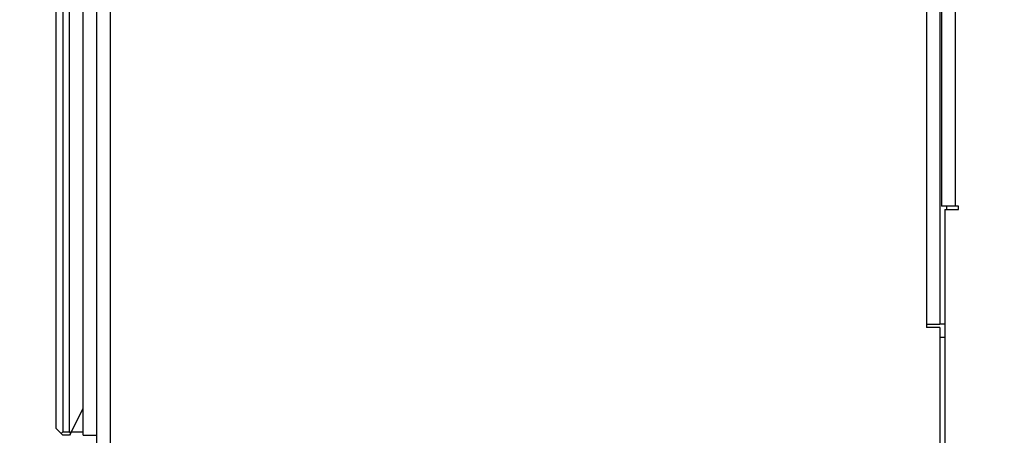
# Model space of a CAD drawing. Units: millimetres. Extents: x 0 to 826, y 0 to 578.
# Drawn here: x 41 to 55, y 436 to 442 of the extents above; entities that cross this region are included whole.
import ezdxf

# ---------------------------------------------------------------- set-up
doc = ezdxf.new("R2010")
doc.units = ezdxf.units.MM
doc.styles.add('SLDTEXTSTYLE0', font='TXT', dxfattribs={"width": 0.75})
doc.dimstyles.new('SLDDIMSTYLE0', dxfattribs={"dimtxt": 3.5, "dimasz": 3.302, "dimexe": 0, "dimexo": 0.0625, "dimgap": 0.875, "dimtad": 1, "dimdec": 0, "dimlfac": 10, "dimrnd": 1e-09, "dimzin": 12, "dimdsep": 46, "dimtxsty": 'SLDTEXTSTYLE0', "dimsah": 1, "dimcen": 0.09, "dimadec": 0, "dimazin": 3, "dimtfac": 1, "dimtdec": 0, "dimtofl": 0, "dimtmove": 0, "dimatfit": 3, "dimfxl": 0, "dimfrac": 2, "dimtolj": 1, "dimtzin": 12, "dimarcsym": 0})

# ---------------------------------------------------------------- blocks, each defined once
blk = doc.blocks.new('_D_41')
at = {"color": 7, "linetype": 'Continuous', "lineweight": 0}
for p, q in [((79.957, 531.748), (78.891, 531.748)), ((78.891, 531.748), (78.891, 526.192)), ((92.786, 531.748), (93.852, 531.748)), ((93.852, 531.748), (93.852, 526.192)), ((41.326, 505.811), (41.326, 526.481)), ((132.491, 427.322), (132.491, 526.481)), ((78.891, 526.192), (79.957, 526.192)), ((93.852, 526.192), (92.786, 526.192)), ((132.491, 525.481), (41.326, 525.481))]:
    blk.add_line(p, q, dxfattribs=at)
at = {"color": 7, "linetype": 'Continuous', "lineweight": 18}
for points in [[(41.326, 525.481), (44.628, 524.973), (44.628, 525.989)], [(132.491, 525.481), (129.189, 525.989), (129.189, 524.973)]]:
    blk.add_solid(points, dxfattribs=at)
at = {"color": 7, "linetype": 'Continuous', "lineweight": 18, "char_height": 3.5, "attachment_point": 1, "style": 'SLDTEXTSTYLE0'}
for s, insert in [('912mm', (78.117, 536.97)), ('35.9in', (79.957, 530.703))]:
    blk.add_mtext(s, dxfattribs=dict(at, insert=insert))
blk = doc.blocks.new('_D_42')
at = {"color": 7, "linetype": 'Continuous', "lineweight": 0}
for p, q in [((79.957, 546.962), (78.891, 546.962)), ((78.891, 546.962), (78.891, 541.405)), ((92.786, 546.962), (93.852, 546.962)), ((93.852, 546.962), (93.852, 541.405)), ((33.027, 486.601), (33.027, 541.694)), ((132.391, 429.872), (132.391, 541.694)), ((78.891, 541.405), (79.957, 541.405)), ((93.852, 541.405), (92.786, 541.405)), ((132.391, 540.694), (33.027, 540.694))]:
    blk.add_line(p, q, dxfattribs=at)
at = {"color": 7, "linetype": 'Continuous', "lineweight": 18}
for points in [[(33.027, 540.694), (36.329, 540.186), (36.329, 541.202)], [(132.391, 540.694), (129.089, 541.202), (129.089, 540.186)]]:
    blk.add_solid(points, dxfattribs=at)
at = {"color": 7, "linetype": 'Continuous', "lineweight": 18, "char_height": 3.5, "attachment_point": 1, "style": 'SLDTEXTSTYLE0'}
for s, insert in [('994mm', (78.117, 552.184)), ('39.1in', (79.957, 545.917))]:
    blk.add_mtext(s, dxfattribs=dict(at, insert=insert))

msp = doc.modelspace()

# ---------------------------------------------------------------- linework, layer by layer
at = {"color": 7, "linetype": 'Continuous', "lineweight": 25}
for p, q in [((41.426489, 504.860535), (41.426489, 435.960535)), ((41.526489, 435.960535), (41.526489, 504.860535)), ((41.726489, 435.910535), (41.726489, 504.910535)), ((41.326489, 436.010535), (41.326489, 504.810535)), ((41.926489, 504.410535), (41.926489, 435.615535)), ((54.426489, 490.715535), (54.426489, 437.560535)), ((54.451489, 490.715535), (54.451489, 439.310535)), ((54.651489, 439.310535), (54.451489, 439.310535)), ((54.501489, 439.260535), (54.501489, 435.510535)), ((54.501489, 439.260535), (54.701489, 439.260535)), ((54.701489, 439.310535), (54.651489, 439.310535)), ((54.701489, 439.260535), (54.701489, 439.310535)), ((54.226489, 437.560535), (54.226489, 437.510535)), ((54.226489, 437.560535), (54.426489, 437.560535)), ((54.426489, 437.510535), (54.226489, 437.510535)), ((54.501489, 437.560535), (54.426489, 437.560535)), ((54.426489, 437.510535), (54.426489, 435.510535)), ((41.538989, 435.935535), (41.726489, 436.310535)), ((41.401489, 435.935535), (41.326489, 436.010535)), ((41.401489, 435.935535), (41.426489, 435.960535)), ((41.426489, 435.910535), (41.401489, 435.935535)), ((41.426489, 435.960535), (41.526489, 435.960535)), ((41.526489, 435.910535), (41.426489, 435.910535)), ((41.526489, 435.960535), (41.538989, 435.935535)), ((41.538989, 435.935535), (41.526489, 435.910535)), ((41.551489, 435.960535), (41.726489, 435.960535)), ((41.726489, 435.910535), (41.926489, 435.910535))]:
    msp.add_line(p, q, dxfattribs=at)
at = {"color": 8, "linetype": 'Continuous', "lineweight": 25}
for p, q in [((42.126489, 504.410535), (42.126489, 435.615535)), ((54.226489, 490.715535), (54.226489, 437.560535)), ((54.651489, 490.715535), (54.651489, 439.310535)), ((54.526489, 439.310535), (54.526489, 439.260535)), ((54.501489, 437.360535), (54.426489, 437.360535))]:
    msp.add_line(p, q, dxfattribs=at)

# ---------------------------------------------------------------- dimensions: what is measured, and where the dimension line sits
at = {"color": 7, "linetype": 'Continuous', "lineweight": 18}
for base, p1, p2, picture, middle in [((33.026883, 540.694467), (132.391489, 428.872415), (33.026883, 485.600535), '_D_42', (86.371278, 540.694467)), ((41.326489, 525.480594), (132.491489, 426.322415), (41.326489, 504.810535), '_D_41', (86.371278, 525.480594))]:
    dim = msp.add_linear_dim(base=base, p1=p1, p2=p2, dimstyle='SLDDIMSTYLE0', dxfattribs=at)
    dim.commit()
    dim.dimension.update_dxf_attribs({"geometry": picture, "text_midpoint": middle, "dimtype": 160})

doc.saveas('drawing.dxf')
